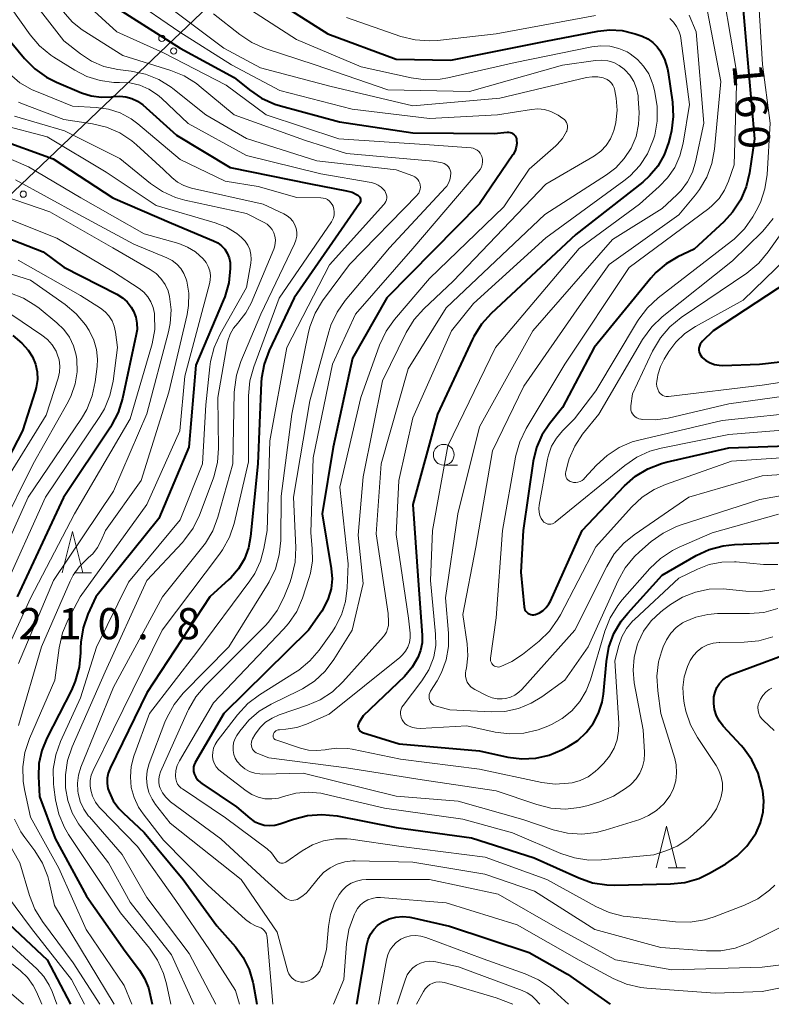
# Model space of a CAD drawing. Units: metres. Extents: x -72000 to -70000, y 25500 to 27001.
# Drawn here: x -71028 to -70938, y 25500 to 25618 of the extents above; entities that cross this region are included whole.
import ezdxf

# ---------------------------------------------------------------- set-up
doc = ezdxf.new("R2010")
doc.units = ezdxf.units.M
for name, color, linetype, lineweight in [('426500_送電線', 7, 'Continuous', 30), ('633100_広葉樹林', 7, 'Continuous', 13), ('633200_針葉樹林', 7, 'Continuous', 13), ('710100_等高線(計曲線)', 7, 'Continuous', 40), ('710200_等高線(主曲線)', 7, 'Continuous', 13), ('731200_図化機測定による標高点', 7, 'Continuous', 40)]:
    doc.layers.add(name, color=color, linetype=linetype, lineweight=lineweight)
doc.styles.add('Style-WORKING', font='MS Gothic.ttf')

msp = doc.modelspace()

# ---------------------------------------------------------------- linework, layer by layer
at = {"layer": '426500_送電線', "linetype": 'Continuous', "lineweight": 13, "flags": 128}
msp.add_lwpolyline([(-71124.61, 25500), (-71092.46, 25537.42), (-70999.76, 25625.64), (-70711.32, 25900.13), (-70675.24, 25927.77), (-70158.41, 26252.54), (-70045.97, 26390.41), (-70000, 26441.35)], dxfattribs=at)
at = {"layer": '426500_送電線', "linetype": 'Continuous', "lineweight": 13}
for centre in [(-71011.2, 25616.19), (-71009.77, 25614.68), (-71027.88, 25597.45)]:
    msp.add_circle(centre, 0.375, dxfattribs=at)
at = {"layer": '633100_広葉樹林', "linetype": 'Continuous', "lineweight": 13}
msp.add_line((-70977.29, 25564.86), (-70975.62, 25564.86), dxfattribs=at)
msp.add_circle((-70977.29, 25566.11), 1.25, dxfattribs=at)
at = {"layer": '633200_針葉樹林', "linetype": 'Continuous', "lineweight": 13}
for p, q in [((-71021.75, 25551.89), (-71019.67, 25551.89)), ((-70950.29, 25516.41), (-70948.21, 25516.41))]:
    msp.add_line(p, q, dxfattribs=at)
at = {"layer": '633200_針葉樹林', "linetype": 'Continuous', "lineweight": 13, "flags": 128}
for points in [[(-71023.21, 25551.89), (-71021.96, 25556.89), (-71020.71, 25551.89)], [(-70951.75, 25516.41), (-70950.5, 25521.41), (-70949.25, 25516.41)]]:
    msp.add_lwpolyline(points, dxfattribs=at)
at = {"layer": '710100_等高線(計曲線)', "linetype": 'Continuous', "lineweight": 40, "flags": 128}
for points, elevation in [([(-71035, 25634.54), (-71027.33, 25630.67), (-71021.49, 25625), (-71016.34, 25619.66), (-71009, 25615.03), (-71002.5, 25611.5), (-71000.65, 25609.99), (-70999.21, 25609.01), (-70997.62, 25608.3), (-70996.94, 25608.09), (-70989.83, 25606.17), (-70981, 25604.82), (-70971.24, 25604.76), (-70969.66, 25604.91), (-70969.48, 25604.91)], 180), ([(-70941.56, 25622.89), (-70940.88, 25615), (-70939.9, 25604.1), (-70940.49, 25600.04), (-70940.89, 25598.34), (-70941.58, 25596.74), (-70942.54, 25595.29), (-70943.59, 25594.14), (-70947.18, 25590.82), (-70949.11, 25589.91), (-70950.52, 25589.09), (-70951.77, 25588.03), (-70952.39, 25587.34), (-70959.18, 25579), (-70963, 25571.79), (-70964.58, 25569.81), (-70965.48, 25568.46), (-70966.14, 25566.97), (-70966.53, 25565.32), (-70967.73, 25557), (-70968.03, 25551.97), (-70967.62, 25547.81), (-70967.58, 25547.63), (-70967.52, 25547.46), (-70967.43, 25547.3), (-70967.31, 25547.16), (-70967.16, 25547.05), (-70967, 25546.96), (-70966.83, 25546.9), (-70966.65, 25546.87), (-70966.47, 25546.87), (-70966.29, 25546.9), (-70966.24, 25546.91), (-70965.77, 25547.11), (-70965.34, 25547.39), (-70964.96, 25547.75), (-70964.65, 25548.16), (-70964.46, 25548.51), (-70960.65, 25557), (-70955.53, 25562.37), (-70954.22, 25563.52), (-70952.73, 25564.43), (-70951.11, 25565.06), (-70950.54, 25565.21)], 160), ([(-70997.88, 25621), (-70991.25, 25616.75), (-70983, 25613.7), (-70976.43, 25613.57), (-70965, 25615.84), (-70958.75, 25617.08), (-70957.3, 25617.24), (-70955.84, 25617.15), (-70954.42, 25616.8), (-70954.26, 25616.74), (-70953.42, 25616.44), (-70952.74, 25616.12), (-70952.14, 25615.7), (-70951.61, 25615.17), (-70951.28, 25614.72), (-70950.73, 25613.68), (-70950.38, 25612.55), (-70950.29, 25612.07), (-70949.78, 25608.53), (-70949.68, 25606.79), (-70949.88, 25605.06), (-70950, 25604.55), (-70950.24, 25603.63), (-70950.76, 25602.17), (-70951.53, 25600.83), (-70952.52, 25599.64), (-70953.35, 25598.9), (-70961.4, 25592.6), (-70971.58, 25583.11), (-70972.75, 25581.81), (-70973.67, 25580.33), (-70973.82, 25580.03), (-70978.05, 25571), (-70981, 25560.13), (-70980.37, 25551), (-70979.89, 25544.42), (-70979.9, 25543.48), (-70980.07, 25542.56), (-70980.39, 25541.72), (-70981.07, 25540.56), (-70982.03, 25539.45), (-70987, 25534.7)], 170), ([(-71031, 25617.72), (-71027.72, 25613.76), (-71026.49, 25612.52), (-71025.07, 25611.51), (-71023.87, 25610.91), (-71020.87, 25609.65), (-71019.69, 25609.28), (-71018.47, 25609.12), (-71017.24, 25609.17), (-71017, 25609.2), (-71016.26, 25609.26), (-71015.52, 25609.18), (-71014.81, 25608.98), (-71014.14, 25608.66), (-71013.49, 25608.18), (-71009.43, 25604.57), (-71003, 25600.67), (-70993.32, 25598.68), (-70988.99, 25597.87), (-70988.32, 25597.69), (-70987.7, 25597.39), (-70987.63, 25597.35), (-70987.53, 25597.27), (-70987.45, 25597.18), (-70987.38, 25597.08), (-70987.33, 25596.97), (-70987.3, 25596.85), (-70987.3, 25596.73), (-70987.31, 25596.6), (-70987.35, 25596.49), (-70987.4, 25596.38)], 190), ([(-70969.48, 25604.91), (-70969.3, 25604.88), (-70969.13, 25604.82), (-70968.97, 25604.72), (-70968.83, 25604.61), (-70968.71, 25604.47), (-70968.62, 25604.31), (-70968.55, 25604.14), (-70968.53, 25604), (-70968.51, 25603.54), (-70968.57, 25603.09), (-70968.71, 25602.65), (-70968.92, 25602.24), (-70968.97, 25602.17), (-70973, 25596.29), (-70984.13, 25585), (-70988.26, 25577.74), (-70990.58, 25567), (-70991.91, 25559), (-70990.83, 25552.41), (-70990.73, 25551.2), (-70990.85, 25549.99), (-70991.18, 25548.82), (-70991.71, 25547.72), (-70991.97, 25547.31), (-70993.57, 25545), (-71003.73, 25535), (-71007.2, 25529.07), (-71007.32, 25528.82), (-71007.39, 25528.56), (-71007.41, 25528.29), (-71007.39, 25528.02), (-71007.32, 25527.76), (-71007.31, 25527.71), (-71007.11, 25527.32), (-71006.86, 25526.98), (-71006.55, 25526.69), (-71006.4, 25526.57), (-71002.23, 25523.77), (-71000.62, 25522.38), (-71000.09, 25522.01), (-70999.51, 25521.73), (-70998.9, 25521.56), (-70998.26, 25521.5), (-70997.62, 25521.55), (-70996.99, 25521.71), (-70995.38, 25522.28), (-70993.69, 25522.71), (-70991.96, 25522.85), (-70990.13, 25522.67), (-70983, 25521.27), (-70973.97, 25520.03), (-70966.4, 25517.6), (-70961.05, 25515.2), (-70959.4, 25514.63), (-70957.68, 25514.36), (-70956.75, 25514.33), (-70950.02, 25514.48), (-70948.29, 25514.67), (-70946.62, 25515.15), (-70945.25, 25515.81), (-70943.34, 25516.9), (-70941.98, 25517.85), (-70940.81, 25519.02), (-70939.86, 25520.37)], 180), ([(-71031.16, 25604.2), (-71024.29, 25601.71), (-71017.11, 25597), (-71010.05, 25593.95), (-71004.99, 25591.85), (-71004.48, 25591.59), (-71004.03, 25591.24), (-71003.64, 25590.82), (-71003.33, 25590.34), (-71003.12, 25589.81), (-71002.99, 25589.25), (-71002.97, 25588.77), (-71002.97, 25588.51), (-71003.15, 25586.78), (-71003.62, 25585.1), (-71003.77, 25584.75), (-71007.12, 25576.88)], 200), ([(-70987.4, 25596.38), (-70987.42, 25596.35), (-70995.3, 25585), (-70998.31, 25578.66), (-70998.91, 25577.02), (-70999.23, 25575.31), (-70999.26, 25574.78), (-70999.67, 25565), (-71000.52, 25556.28), (-71000.78, 25554.9), (-71001.27, 25553.58), (-71001.98, 25552.38), (-71002.9, 25551.31), (-71003.13, 25551.09), (-71005.44, 25549), (-71013, 25537.45), (-71017.42, 25528.4), (-71017.65, 25527.81), (-71017.77, 25527.2), (-71017.78, 25526.57), (-71017.68, 25525.95), (-71017.55, 25525.54), (-71017.04, 25524.49), (-71016.36, 25523.54), (-71015.86, 25523.02), (-71013.34, 25520.66), (-71008.62, 25515), (-71004.57, 25509.43), (-71002.36, 25506.91), (-71001.41, 25505.62), (-71000.71, 25504.19), (-71000.26, 25502.66), (-71000.23, 25502.5), (-70999.78, 25500)], 190), ([(-71032.69, 25593.31), (-71025.48, 25590.52), (-71023, 25588.67), (-71016.6, 25585.41), (-71015.94, 25585), (-71015.37, 25584.49), (-71014.89, 25583.88), (-71014.61, 25583.38), (-71014.34, 25582.67), (-71014.2, 25581.93), (-71014.19, 25581.17), (-71014.28, 25580.57), (-71015.93, 25572.86), (-71016.45, 25571.2), (-71017.24, 25569.65), (-71017.39, 25569.41), (-71023.03, 25560.96), (-71028.62, 25549)], 210), ([(-70934.61, 25587.74), (-70944.87, 25581), (-70946.17, 25579.77), (-70946.33, 25579.59), (-70946.46, 25579.39), (-70946.54, 25579.17), (-70946.59, 25578.93), (-70946.6, 25578.7), (-70946.57, 25578.46), (-70946.49, 25578.24), (-70946.38, 25578.03), (-70946.23, 25577.84), (-70946.19, 25577.8), (-70945.75, 25577.44), (-70945.25, 25577.15), (-70944.71, 25576.96), (-70944.14, 25576.87), (-70943.77, 25576.86), (-70939.32, 25577), (-70929, 25578.17)], 150), ([(-71029.14, 25580.44), (-71028.05, 25579.53), (-71027.29, 25578.67), (-71026.78, 25577.87), (-71026.42, 25577), (-71026.22, 25576.08), (-71026.18, 25575.14), (-71026.31, 25574.2), (-71026.43, 25573.74), (-71027.95, 25569), (-71034.61, 25556.19)], 220), ([(-71007.12, 25576.88), (-71007.95, 25567), (-71011.55, 25558.45), (-71019.15, 25549), (-71020.09, 25546.94), (-71020.67, 25545.29), (-71020.95, 25543.57), (-71020.98, 25542.87), (-71020.98, 25542.28), (-71021.15, 25540.54), (-71021.61, 25538.86), (-71022.08, 25537.78), (-71025.05, 25532), (-71025.65, 25530.52), (-71025.99, 25528.96), (-71026.05, 25527.42), (-71025.94, 25525), (-71024.04, 25519.96), (-71020.28, 25513), (-71015.62, 25506.38), (-71013.9, 25504.12), (-71013.27, 25503.11), (-71012.82, 25502), (-71012.67, 25501.46), (-71012.35, 25500)], 200), ([(-70950.54, 25565.21), (-70943, 25566.95), (-70934.79, 25567.21)], 160), ([(-70987, 25534.7), (-70987.5, 25533.85), (-70987.56, 25533.73), (-70987.6, 25533.6), (-70987.61, 25533.46), (-70987.6, 25533.32), (-70987.56, 25533.19), (-70987.51, 25533.07), (-70987.43, 25532.96), (-70987.34, 25532.86), (-70987.23, 25532.78), (-70987.1, 25532.72), (-70987.06, 25532.71), (-70982.65, 25531.34), (-70973, 25530.49), (-70969.58, 25529.74), (-70967.91, 25529.53), (-70966.23, 25529.61), (-70964.59, 25529.98), (-70963.07, 25530.62), (-70962.33, 25531), (-70961.16, 25531.74), (-70960.14, 25532.68), (-70959.3, 25533.78), (-70958.66, 25535.01), (-70958.25, 25536.33), (-70958.09, 25537.31), (-70957.73, 25541.24), (-70957.42, 25542.96), (-70956.81, 25544.59), (-70955.93, 25546.1), (-70955.16, 25547.06), (-70951, 25551.62), (-70946.92, 25553.98), (-70945.34, 25554.72), (-70943.66, 25555.17), (-70942.31, 25555.32)], 170), ([(-70942.31, 25555.32), (-70933, 25555.69)], 170), ([(-70939.86, 25520.37), (-70939.72, 25520.62), (-70939.19, 25521.85), (-70938.88, 25523.16), (-70938.8, 25524.49), (-70938.92, 25525.65), (-70939.01, 25526.14), (-70939.47, 25527.82), (-70940.21, 25529.39), (-70941.22, 25530.81), (-70941.51, 25531.14), (-70943.66, 25533.46), (-70944.12, 25534.05), (-70944.48, 25534.72), (-70944.71, 25535.45), (-70944.81, 25536.2), (-70944.78, 25536.98), (-70944.65, 25537.55), (-70944.42, 25538.1), (-70944.11, 25538.6), (-70943.71, 25539.03), (-70943.24, 25539.39), (-70942.72, 25539.66), (-70942.6, 25539.71), (-70933.72, 25543)], 180), ([(-70987.73, 25500), (-70986.56, 25507.15), (-70986.39, 25507.81), (-70986.11, 25508.44), (-70985.72, 25509.01), (-70985.24, 25509.5), (-70984.63, 25509.93), (-70983.86, 25510.28), (-70983.05, 25510.49), (-70982.21, 25510.56), (-70981.37, 25510.49), (-70981.17, 25510.44), (-70976.59, 25509.41), (-70967, 25506.24), (-70962.39, 25503.61), (-70957.28, 25500)], 190), ([(-71029.58, 25509.63), (-71025, 25505.36), (-71022.19, 25500)], 210)]:
    msp.add_lwpolyline(points, dxfattribs=dict(at, elevation=elevation))
at = {"layer": '710200_等高線(主曲線)', "linetype": 'Continuous', "lineweight": 13, "flags": 128}
for points, elevation in [([(-71031.43, 25641.16), (-71027.69, 25638.31), (-71020.29, 25635), (-71013.24, 25630.76), (-71007.68, 25625), (-71001.65, 25620.35), (-70995, 25616.05), (-70987.23, 25612.77)], 172), ([(-71031.57, 25630.82), (-71025.88, 25626.12), (-71022.04, 25621.96), (-71016.61, 25617), (-71011, 25614.46), (-71003.45, 25610.55), (-70998.65, 25607), (-70989.91, 25604.09), (-70979, 25603.4), (-70974.01, 25603.01), (-70973.75, 25602.97), (-70973.51, 25602.88)], 182), ([(-71033, 25630.01), (-71027.4, 25624.59), (-71023.7, 25620.3), (-71022.84, 25619.16), (-71021.94, 25618.14), (-71020.78, 25617.24), (-71015.88, 25614.12), (-71010.13, 25612.34), (-71008.52, 25611.68), (-71007.04, 25610.75), (-71006.72, 25610.5), (-71002.49, 25607)], 184), ([(-70939.53, 25623), (-70938.95, 25613.05), (-70938.02, 25605.98)], 158), ([(-71030.48, 25621.52), (-71027.04, 25616.64), (-71025.91, 25615.3), (-71024.57, 25614.19), (-71024.19, 25613.93), (-71021.68, 25612.35), (-71020.21, 25611.59), (-71018.63, 25611.11), (-71016.98, 25610.9), (-71016.28, 25610.9), (-71015.06, 25610.83), (-71013.87, 25610.56), (-71012.75, 25610.08), (-71011.73, 25609.42), (-71011.23, 25608.99), (-71008.03, 25605.97), (-71001, 25602.12), (-70992.09, 25599.91), (-70986.02, 25598.85), (-70985.59, 25598.74), (-70985.19, 25598.55), (-70984.82, 25598.3), (-70984.51, 25597.98), (-70984.39, 25597.84), (-70984.28, 25597.65), (-70984.2, 25597.44), (-70984.15, 25597.22), (-70984.15, 25597), (-70984.19, 25596.78), (-70984.26, 25596.57), (-70984.37, 25596.37), (-70984.48, 25596.23), (-70991.05, 25588.95), (-70996.17, 25579), (-70998.23, 25567.77), (-70998.54, 25557), (-70998.92, 25554.85), (-70999.34, 25553.29), (-71000.03, 25551.83), (-71000.61, 25550.94), (-71007, 25542.36), (-71012.7, 25535)], 188), ([(-71026.94, 25621), (-71023, 25615.88), (-71021, 25614.32), (-71019.66, 25613.45), (-71018.19, 25612.82), (-71016.48, 25612.45), (-71014.88, 25612.25), (-71013.18, 25611.88), (-71011.56, 25611.23), (-71010.08, 25610.31), (-71009.9, 25610.16), (-71005.91, 25607), (-71001, 25604.16), (-70992.55, 25601.45), (-70983, 25600.4), (-70981, 25599.64), (-70980.78, 25599.53), (-70980.58, 25599.39), (-70980.41, 25599.21), (-70980.27, 25599), (-70980.17, 25598.78), (-70980.11, 25598.54), (-70980.09, 25598.3), (-70980.12, 25598.05), (-70980.19, 25597.82), (-70980.3, 25597.59), (-70980.44, 25597.4), (-70980.49, 25597.34), (-70988.62, 25589), (-70991.86, 25584.61), (-70992.77, 25583.12), (-70993.4, 25581.5), (-70993.61, 25580.66), (-70995.57, 25571), (-70996.86, 25561.14), (-70996.9, 25555.81), (-70997.07, 25554.07), (-70997.54, 25552.39), (-70998.29, 25550.82), (-70998.41, 25550.62), (-71003.14, 25543), (-71008.62, 25537.41), (-71009.73, 25536.06), (-71010.58, 25534.54), (-71010.84, 25533.92), (-71012.71, 25528.95), (-71012.95, 25528.1), (-71013.03, 25527.22), (-71012.97, 25526.34), (-71012.75, 25525.48), (-71012.38, 25524.67), (-71011.96, 25524.04), (-71010.2, 25521.8)], 186), ([(-71015, 25621.06), (-71009.05, 25616.95), (-71002.81, 25613), (-70997, 25609.94), (-70988.32, 25607.68), (-70979, 25606.57), (-70970.82, 25607), (-70966.75, 25607.64), (-70965.96, 25607.7), (-70965.17, 25607.62), (-70964.41, 25607.4), (-70963.69, 25607.05), (-70963.52, 25606.94), (-70962.95, 25606.56), (-70962.78, 25606.43), (-70962.64, 25606.26), (-70962.52, 25606.08), (-70962.44, 25605.88), (-70962.4, 25605.67), (-70962.4, 25605.45), (-70962.43, 25605.24), (-70962.5, 25605.03), (-70962.52, 25604.98)], 178), ([(-70945.72, 25620.28), (-70943.95, 25611), (-70944.71, 25602.86), (-70945.02, 25601.14), (-70945.63, 25599.51), (-70946.51, 25598), (-70947, 25597.37), (-70949, 25594.98), (-70957.38, 25589), (-70961, 25583.93), (-70967.66, 25574.34), (-70971.44, 25566.56), (-70973.42, 25555), (-70975, 25546.91), (-70974.48, 25543.38), (-70974.39, 25541.9), (-70974.56, 25540.44), (-70974.62, 25540.17), (-70974.67, 25539.82), (-70974.66, 25539.46), (-70974.59, 25539.1), (-70974.46, 25538.77), (-70974.27, 25538.46), (-70974.03, 25538.2), (-70973.75, 25537.97), (-70973.54, 25537.85), (-70972.05, 25537.1), (-70971.48, 25536.88), (-70970.88, 25536.75), (-70970.27, 25536.74), (-70969.85, 25536.79), (-70969.27, 25536.95), (-70968.73, 25537.2), (-70968.24, 25537.55), (-70967.91, 25537.87), (-70961.5, 25545), (-70957.68, 25552.68), (-70956.77, 25554.17), (-70955.62, 25555.48), (-70954.39, 25556.47), (-70947.8, 25561), (-70939, 25563.57), (-70931.93, 25564.07)], 164), ([(-70943.56, 25621), (-70942.04, 25611.96), (-70942.35, 25601), (-70943.03, 25599), (-70943.51, 25597.92), (-70944.17, 25596.94), (-70944.98, 25596.09), (-70945.41, 25595.74), (-70955, 25588.65), (-70962.73, 25577), (-70967.39, 25569.25), (-70968.15, 25567.68), (-70968.63, 25566.01), (-70968.66, 25565.83), (-70970.21, 25557), (-70971, 25546.49), (-70971.66, 25541.63), (-70971.67, 25541.47), (-70971.65, 25541.31), (-70971.6, 25541.15)], 162), ([(-71010.16, 25619.84), (-71003.73, 25615), (-70999.35, 25612.64), (-70991, 25610.44), (-70981, 25608.06), (-70970.53, 25609), (-70960.1, 25611.48), (-70959.43, 25611.58), (-70958.76, 25611.56), (-70958.11, 25611.43), (-70957.93, 25611.37), (-70957.63, 25611.24), (-70957.36, 25611.05), (-70957.12, 25610.82), (-70956.93, 25610.55), (-70956.79, 25610.25), (-70956.7, 25609.93), (-70956.69, 25609.88), (-70956.54, 25609), (-70956.44, 25607.54), (-70956.59, 25606.08), (-70956.84, 25605.07), (-70956.87, 25605), (-70957.24, 25604.12), (-70957.76, 25603.32), (-70958.41, 25602.62), (-70959.17, 25602.05), (-70959.34, 25601.95), (-70965, 25598.67), (-70976.15, 25587), (-70979.68, 25583.67), (-70980.84, 25582.37), (-70981.8, 25580.81), (-70984.66, 25575), (-70987, 25563.46), (-70987.57, 25556.43), (-70987, 25550.63), (-70988.3, 25545), (-70990.51, 25541.46), (-70991.56, 25540.07), (-70992.84, 25538.88), (-70994.3, 25537.93), (-70994.67, 25537.74), (-70998.07, 25536.11), (-70999.49, 25535.27), (-71000.74, 25534.2), (-71001.82, 25532.87), (-71002.19, 25532.33), (-71002.42, 25531.91), (-71002.57, 25531.47), (-71002.64, 25531), (-71002.64, 25530.53)], 176), ([(-71005, 25619.16), (-71001.84, 25616.65), (-71000.38, 25615.69), (-70998.77, 25614.99), (-70992.74, 25613), (-70984.01, 25609.99), (-70974.18, 25609.82), (-70963, 25612.98), (-70959.05, 25613.54), (-70958.3, 25613.58), (-70957.56, 25613.49), (-70956.84, 25613.28), (-70956.17, 25612.94), (-70955.57, 25612.49), (-70955.49, 25612.42), (-70954.9, 25611.75), (-70954.43, 25610.99), (-70954.1, 25610.16), (-70953.92, 25609.28), (-70953.89, 25608.93), (-70953.8, 25607.26), (-70953.86, 25605.82), (-70954.16, 25604.41), (-70954.75, 25603), (-70955.57, 25601.74), (-70956.59, 25600.64), (-70957.71, 25599.78), (-70965.14, 25595), (-70977, 25583.77), (-70981.56, 25576.44), (-70984.81, 25565), (-70985.42, 25556.58), (-70983.99, 25547), (-70983.94, 25546), (-70983.95, 25545.58), (-70984.04, 25545.17), (-70984.19, 25544.77), (-70984.41, 25544.42), (-70984.55, 25544.25), (-70989.42, 25538.79), (-70990.69, 25537.59), (-70992.15, 25536.64), (-70993.67, 25535.98), (-70997.1, 25534.81), (-70997.95, 25534.44), (-70998.72, 25533.92), (-70999.39, 25533.28), (-70999.94, 25532.53), (-71000, 25532.43), (-71000.29, 25531.93), (-71000.38, 25531.73), (-71000.43, 25531.53), (-71000.45, 25531.31), (-71000.43, 25531.1), (-71000.38, 25530.89), (-71000.29, 25530.7), (-71000.16, 25530.53), (-71000.01, 25530.38), (-70999.84, 25530.25), (-70999.67, 25530.17)], 174), ([(-70989, 25618.69), (-70982.44, 25616.43), (-70980.74, 25616.01), (-70979.01, 25615.89), (-70978.06, 25615.95), (-70971, 25616.75), (-70959.05, 25618.94)], 168), ([(-70947.75, 25619), (-70946.92, 25617), (-70946.02, 25605.98), (-70946.99, 25601.35), (-70947.37, 25600.09), (-70947.96, 25598.92), (-70948.74, 25597.88), (-70949.24, 25597.37), (-70951, 25595.74), (-70957, 25592), (-70966.57, 25581), (-70973, 25569.46), (-70975.58, 25559), (-70977.09, 25548.9), (-70976.72, 25544.66), (-70976.71, 25543.04), (-70976.99, 25541.44), (-70977.55, 25539.91), (-70978.09, 25538.91), (-70978.87, 25537.65), (-70978.96, 25537.47), (-70979.03, 25537.26), (-70979.05, 25537.06), (-70979.04, 25536.84)], 166), ([(-70950.09, 25618.57), (-70949.64, 25618.14), (-70949.27, 25617.64), (-70948.99, 25617.09), (-70948.81, 25616.5), (-70948.77, 25616.22), (-70947.74, 25608.26), (-70948.5, 25603.58), (-70948.87, 25602.08), (-70949.5, 25600.67), (-70950.37, 25599.4), (-70951.37, 25598.36), (-70953.74, 25596.26), (-70961, 25590.9), (-70971.07, 25579), (-70976.8, 25567.2)], 168), ([(-70987.23, 25612.77), (-70981.19, 25611.44), (-70979.46, 25611.21), (-70977.72, 25611.29), (-70976.81, 25611.45), (-70968.69, 25613.31), (-70959.46, 25615.19), (-70958.38, 25615.31), (-70957.3, 25615.25), (-70956.24, 25614.99), (-70955.24, 25614.56), (-70954.88, 25614.34), (-70953.99, 25613.67), (-70953.24, 25612.85), (-70952.63, 25611.91), (-70952.2, 25610.88), (-70952.11, 25610.57), (-70951.89, 25609.71), (-70951.6, 25608), (-70951.6, 25606.25), (-70951.91, 25604.54), (-70952.06, 25604.05), (-70952.12, 25603.88), (-70952.78, 25602.32), (-70953.71, 25600.9), (-70954.87, 25599.66), (-70955.62, 25599.06), (-70965, 25592.21), (-70973.7, 25584.3), (-70976.37, 25581), (-70981, 25570.55), (-70982.68, 25563), (-70983, 25556.52), (-70981.54, 25546.46), (-70981.34, 25544.65), (-70981.33, 25544.08), (-70981.42, 25543.51), (-70981.6, 25542.97), (-70981.88, 25542.47), (-70982.24, 25542.02), (-70982.56, 25541.72), (-70991.09, 25534.91), (-70993.82, 25533.68), (-70994.98, 25533.28), (-70996.29, 25533.08), (-70997.03, 25533.03), (-70997.19, 25533.01), (-70997.33, 25532.96), (-70997.47, 25532.89), (-70997.59, 25532.79), (-70997.69, 25532.68), (-70997.77, 25532.55), (-70997.79, 25532.5), (-70997.82, 25532.41), (-70997.83, 25532.33), (-70997.83, 25532.24), (-70997.81, 25532.15), (-70997.78, 25532.07), (-70997.73, 25531.99), (-70997.67, 25531.93), (-70997.6, 25531.87), (-70997.52, 25531.83), (-70997.49, 25531.82), (-70994.52, 25530.82), (-70993.54, 25530.58)], 172), ([(-71029.58, 25611.95), (-71028.27, 25610.86), (-71026.79, 25610), (-71026.29, 25609.79), (-71021.95, 25608.05), (-71019.11, 25607.89), (-71017.63, 25607.68), (-71016.22, 25607.22), (-71014.91, 25606.51), (-71014.09, 25605.9), (-71009, 25601.63), (-71003.6, 25599)], 192), ([(-71028.43, 25608.52), (-71027.97, 25608.33), (-71023, 25606.44), (-71019.56, 25605.93), (-71017.86, 25605.53), (-71016.26, 25604.84), (-71014.81, 25603.88), (-71014.25, 25603.4), (-71011, 25600.41), (-71010, 25599.45), (-71009.33, 25598.91), (-71008.57, 25598.49), (-71007.75, 25598.21), (-71007.65, 25598.18), (-70999, 25596.26), (-70996.53, 25595.1), (-70996.12, 25594.86), (-70995.76, 25594.56), (-70995.46, 25594.19), (-70995.22, 25593.78), (-70995.06, 25593.34), (-70994.98, 25592.87), (-70994.98, 25592.4), (-70995.07, 25591.94), (-70995.24, 25591.48), (-70999.29, 25583), (-71001.7, 25577.33), (-71002.24, 25575.67), (-71002.48, 25573.94), (-71002.49, 25573.61), (-71002.66, 25565), (-71004.45, 25558.61), (-71005.07, 25556.97), (-71005.96, 25555.48), (-71006.26, 25555.07), (-71011.11, 25549), (-71017, 25538.13), (-71020.95, 25528.51), (-71021.24, 25527.57), (-71021.36, 25526.6), (-71021.32, 25525.62), (-71021.28, 25525.39), (-71021.02, 25524.41), (-71020.59, 25523.49), (-71020.01, 25522.65), (-71019.92, 25522.55), (-71015.96, 25518.04), (-71013, 25512.86), (-71007.9, 25506.1), (-71004.71, 25500)], 194), ([(-71028.93, 25606.84), (-71022.91, 25605.09), (-71016.26, 25601.74), (-71012.58, 25598.75), (-71011.14, 25597.78), (-71009.55, 25597.07), (-71008.42, 25596.75), (-71001, 25595.12), (-70998.91, 25594.06), (-70998.54, 25593.83), (-70998.22, 25593.54), (-70997.95, 25593.19), (-70997.74, 25592.8), (-70997.6, 25592.39), (-70997.54, 25591.95), (-70997.56, 25591.52)], 196), ([(-71002.49, 25607), (-70994.05, 25603.95), (-70989, 25602.35), (-70978.56, 25601.44), (-70977.46, 25601.21), (-70977.25, 25601.14), (-70977.05, 25601.04), (-70976.87, 25600.9), (-70976.71, 25600.74), (-70976.59, 25600.55), (-70976.5, 25600.34), (-70976.45, 25600.12), (-70976.44, 25600), (-70976.46, 25599.58), (-70976.55, 25599.17), (-70976.71, 25598.79), (-70976.93, 25598.43), (-70977.08, 25598.27), (-70983.81, 25591), (-70989.13, 25584.68), (-70990.13, 25583.26), (-70990.87, 25581.68), (-70991.13, 25580.88), (-70993.39, 25572.61), (-70995.35, 25561), (-70995.09, 25554.94), (-70995.17, 25553.2), (-70995.55, 25551.5), (-70995.78, 25550.83), (-70996.54, 25548.93), (-70997.32, 25547.37), (-70998.36, 25545.97), (-70998.77, 25545.54), (-71006.01, 25538.31), (-71007.13, 25536.98), (-71008, 25535.47), (-71008.08, 25535.31), (-71011.35, 25527.98), (-71011.49, 25527.55), (-71011.56, 25527.11), (-71011.56, 25526.66), (-71011.47, 25526.22), (-71011.4, 25526), (-71011.12, 25525.43), (-71010.74, 25524.91), (-71010.28, 25524.47), (-71010.15, 25524.37), (-71004.09, 25519.91), (-70998.8, 25515), (-70996.42, 25512.85), (-70996.23, 25512.71), (-70996.02, 25512.6), (-70995.8, 25512.53), (-70995.56, 25512.5), (-70995.32, 25512.51), (-70995.09, 25512.56), (-70994.94, 25512.62), (-70994.36, 25512.95), (-70993.85, 25513.37), (-70993.55, 25513.71), (-70992.41, 25515.15), (-70991.74, 25515.85), (-70990.97, 25516.43), (-70990.1, 25516.86), (-70989.18, 25517.13)], 184), ([(-70938.02, 25605.98), (-70938.39, 25599.82), (-70938.65, 25598.09), (-70939.2, 25596.44), (-70939.71, 25595.43), (-70940.12, 25594.72), (-70941.11, 25593.29), (-70942.35, 25592.05), (-70942.67, 25591.79), (-70951.5, 25584.98), (-70952.78, 25583.8), (-70953.84, 25582.42), (-70953.97, 25582.19), (-70959, 25573.78), (-70961.58, 25570.42), (-70963.01, 25568.99), (-70963.74, 25568.12), (-70964.31, 25567.14), (-70964.69, 25566.07), (-70964.81, 25565.57), (-70965.82, 25560.06), (-70965.86, 25559.64), (-70965.83, 25559.22), (-70965.72, 25558.81), (-70965.55, 25558.43), (-70965.36, 25558.15), (-70965.24, 25558.01), (-70965.09, 25557.9), (-70964.93, 25557.82), (-70964.76, 25557.76), (-70964.58, 25557.74), (-70964.4, 25557.75), (-70964.22, 25557.79), (-70964.05, 25557.86), (-70963.9, 25557.96), (-70963.87, 25557.98), (-70955.52, 25564.82), (-70954.08, 25565.81), (-70952.5, 25566.53), (-70951.15, 25566.9), (-70943, 25568.53), (-70932.61, 25569.39)], 158), ([(-71030.48, 25605.81), (-71025, 25604.35), (-71017.91, 25600.09), (-71011.89, 25596.11), (-71004.8, 25594.01), (-71003.43, 25593.48), (-71002.17, 25592.71), (-71001.6, 25592.24), (-71001.19, 25591.81), (-71000.87, 25591.32), (-71000.63, 25590.78), (-71000.49, 25590.21), (-71000.46, 25589.63), (-71000.51, 25589.15), (-71001, 25586.23), (-71004.19, 25580.6), (-71004.91, 25579.02), (-71005.35, 25577.33), (-71005.44, 25576.67), (-71005.9, 25572.1), (-71006.33, 25565), (-71009, 25558.28), (-71015.2, 25550.8), (-71019.05, 25542.95), (-71021, 25536.88), (-71023.39, 25531.63), (-71023.97, 25529.99), (-71024.26, 25528.27), (-71024.25, 25526.53), (-71024.2, 25526.13), (-71023.99, 25524.58), (-71023.6, 25522.88), (-71022.93, 25521.27), (-71022.42, 25520.41), (-71019, 25515.25), (-71016.18, 25511), (-71012.7, 25506.75), (-71011.71, 25505.31), (-71010.99, 25503.72), (-71010.64, 25502.46), (-71010.13, 25500)], 198), ([(-70962.52, 25604.98), (-70963.02, 25604.16), (-70963.65, 25603.43), (-70963.81, 25603.28), (-70967, 25600.46), (-70970.06, 25595.94), (-70979, 25587.32), (-70983.21, 25582.39), (-70984.23, 25580.97), (-70985.02, 25579.28), (-70987.28, 25573), (-70989.79, 25562.21), (-70988.8, 25553), (-70988.9, 25550.11), (-70989.1, 25548.44), (-70989.59, 25546.84), (-70990.35, 25545.35), (-70990.68, 25544.86), (-70992.27, 25542.62), (-70993.4, 25541.3), (-70994.74, 25540.19), (-70995.11, 25539.94), (-70999.47, 25537.22), (-71000.86, 25536.17), (-71002.1, 25534.83), (-71004.54, 25531.66), (-71004.8, 25531.25), (-71004.98, 25530.81), (-71005.08, 25530.35), (-71005.1, 25529.87), (-71005.09, 25529.75), (-71005.02, 25529.33), (-71004.87, 25528.93), (-71004.66, 25528.57), (-71004.39, 25528.25), (-71004.15, 25528.04), (-71001.06, 25525.67), (-71000.36, 25525.23), (-70999.6, 25524.91), (-70998.8, 25524.73), (-70997.98, 25524.7), (-70997.16, 25524.81), (-70996.56, 25524.98), (-70995.1, 25525.38), (-70993.59, 25525.51), (-70992.08, 25525.38), (-70991.6, 25525.28), (-70984.4, 25523.6), (-70975, 25522.27), (-70969, 25520.62), (-70963.2, 25518.14), (-70961.55, 25517.6), (-70959.82, 25517.35), (-70958.32, 25517.38), (-70952.03, 25517.97), (-70950.46, 25518.49), (-70949.2, 25519.02), (-70948.06, 25519.77), (-70947.66, 25520.1), (-70945.97, 25521.62), (-70945.15, 25522.5), (-70944.49, 25523.5), (-70944.02, 25524.61), (-70943.9, 25525), (-70943.77, 25525.79)], 178), ([(-71035, 25604.08), (-71027.24, 25600.76), (-71020.94, 25597), (-71013.31, 25592.69), (-71009.17, 25591.5), (-71008.11, 25591.09), (-71007.14, 25590.5), (-71006.22, 25589.69), (-71005.88, 25589.25), (-71005.61, 25588.76), (-71005.44, 25588.22), (-71005.36, 25587.67), (-71005.38, 25587.11), (-71005.46, 25586.66), (-71008.43, 25575.57), (-71009.02, 25568.97), (-71013, 25560.14), (-71021.03, 25549), (-71022.48, 25546.28), (-71023.16, 25544.67), (-71023.56, 25542.87), (-71024.06, 25539), (-71027.12, 25531.96), (-71027.67, 25530.3), (-71027.93, 25528.58), (-71027.88, 25526.84), (-71027.72, 25525.85), (-71027, 25522.52), (-71023.6, 25516.39), (-71020.3, 25509), (-71015.75, 25502.25), (-71014.81, 25500)], 202), ([(-70973.51, 25602.88), (-70973.28, 25602.75), (-70973.08, 25602.59), (-70972.91, 25602.39), (-70972.77, 25602.16), (-70972.7, 25601.97), (-70972.63, 25601.65), (-70972.62, 25601.33), (-70972.66, 25601.02), (-70972.75, 25600.71), (-70972.9, 25600.43), (-70973.05, 25600.23), (-70981, 25590.9), (-70987.89, 25583), (-70990.68, 25577), (-70993, 25565.75), (-70993.29, 25556.71), (-70993.1, 25554.85), (-70993.08, 25553.34), (-70993.32, 25551.85), (-70993.5, 25551.23), (-70994.29, 25548.87), (-70994.98, 25547.27), (-70995.95, 25545.82), (-70996.55, 25545.13), (-71005, 25536.28), (-71009.08, 25529.27), (-71009.35, 25528.71), (-71009.51, 25528.11), (-71009.57, 25527.49), (-71009.57, 25527.43), (-71009.53, 25527.11), (-71009.45, 25526.79), (-71009.3, 25526.5), (-71009.11, 25526.23), (-71008.88, 25526.01), (-71008.73, 25525.9), (-71003.55, 25522.45), (-70998.54, 25518.69), (-70998.02, 25518.22), (-70997.59, 25517.67), (-70997.42, 25517.38), (-70997.34, 25517.27), (-70997.25, 25517.17), (-70997.14, 25517.09), (-70997.02, 25517.03), (-70996.88, 25516.99), (-70996.75, 25516.97), (-70996.61, 25516.98), (-70996.48, 25517.01), (-70996.35, 25517.07), (-70996.28, 25517.11), (-70994.34, 25518.47), (-70993.09, 25519.18), (-70991.74, 25519.67), (-70990.33, 25519.92), (-70988.89, 25519.91), (-70988.46, 25519.86), (-70982.4, 25519), (-70972.3, 25517.7), (-70964.87, 25515), (-70958.99, 25511.75), (-70957.4, 25511.04), (-70955.71, 25510.62), (-70955.22, 25510.55)], 182), ([(-71028.81, 25599.19), (-71021.2, 25595), (-71014.58, 25591.42), (-71010.6, 25589.79), (-71009.97, 25589.46), (-71009.4, 25589.02), (-71008.92, 25588.5)], 204), ([(-71003.6, 25599), (-70999.61, 25598.39), (-70994.95, 25597.05), (-70992.08, 25597.02), (-70991.8, 25596.99), (-70991.53, 25596.92), (-70991.28, 25596.8), (-70991.05, 25596.63), (-70990.86, 25596.43), (-70990.7, 25596.2), (-70990.6, 25596), (-70990.5, 25595.66), (-70990.46, 25595.31), (-70990.48, 25594.96), (-70990.57, 25594.61), (-70990.71, 25594.28), (-70990.81, 25594.11), (-70997.07, 25584.93), (-71000.13, 25576.69), (-71000.6, 25575), (-71000.76, 25573.2), (-71000.76, 25565.24), (-71002.52, 25557.85), (-71003.06, 25556.2), (-71003.89, 25554.66), (-71004.26, 25554.14), (-71011.15, 25545), (-71017, 25533.09), (-71019.46, 25528.14), (-71019.69, 25527.55), (-71019.82, 25526.92), (-71019.83, 25526.27), (-71019.76, 25525.75), (-71019.54, 25525.02), (-71019.19, 25524.33), (-71018.73, 25523.72), (-71018.61, 25523.58), (-71014.15, 25519), (-71009.5, 25512.5), (-71005.45, 25506.55), (-71002.35, 25501.65), (-71001.86, 25500)], 192), ([(-71033, 25598.17), (-71024.69, 25595.31), (-71017.08, 25591), (-71012.6, 25588.39), (-71011.9, 25587.9), (-71011.31, 25587.3), (-71010.82, 25586.6), (-71010.46, 25585.83), (-71010.27, 25585.15), (-71010.09, 25583.52), (-71010.19, 25581.88), (-71010.4, 25580.88), (-71013, 25571.02), (-71017, 25561.71), (-71024.22, 25551), (-71028.46, 25541)], 206), ([(-71031, 25595), (-71023.83, 25592.16), (-71017, 25588.1), (-71013.94, 25586.1), (-71013.37, 25585.65), (-71012.89, 25585.11), (-71012.51, 25584.49), (-71012.24, 25583.82), (-71012.09, 25583.11), (-71012.08, 25583), (-71012.07, 25582.91), (-71012.06, 25581.16), (-71012.35, 25579.45), (-71012.43, 25579.16), (-71015, 25570.44), (-71021.7, 25559), (-71027, 25548.84), (-71032.44, 25537)], 208), ([(-70937.68, 25594.54), (-70938.72, 25593.23), (-70938.96, 25592.98), (-70942.57, 25589.43), (-70951, 25582.71), (-70952.26, 25581.51), (-70953.38, 25579.96), (-70958.65, 25571), (-70960.58, 25568.57), (-70961.51, 25567.16), (-70962.19, 25565.62), (-70962.35, 25565.06), (-70962.62, 25564.07), (-70962.65, 25563.9), (-70962.65, 25563.72), (-70962.62, 25563.55), (-70962.56, 25563.38), (-70962.47, 25563.23), (-70962.36, 25563.09), (-70962.22, 25562.98), (-70962.07, 25562.89), (-70961.94, 25562.84), (-70961.67, 25562.78), (-70961.41, 25562.77), (-70961.14, 25562.81), (-70960.89, 25562.89), (-70960.65, 25563.01), (-70960.44, 25563.18), (-70960.34, 25563.28), (-70958.92, 25564.86), (-70957.65, 25566.03), (-70956.2, 25566.97), (-70954.61, 25567.65), (-70953.81, 25567.87), (-70943.79, 25570.21), (-70933, 25571.36)], 156), ([(-70935.75, 25594.09), (-70938.27, 25590.5), (-70939.39, 25589.16), (-70940.83, 25587.97), (-70948.73, 25582.61), (-70950.08, 25581.5), (-70951.22, 25580.18), (-70952.16, 25578.57), (-70954.57, 25573.42), (-70954.79, 25571.98), (-70954.8, 25571.74), (-70954.77, 25571.49), (-70954.7, 25571.25), (-70954.59, 25571.03), (-70954.44, 25570.83), (-70954.26, 25570.66), (-70954.06, 25570.53), (-70953.83, 25570.43), (-70953.59, 25570.37), (-70953.56, 25570.37), (-70953.42, 25570.35), (-70951.87, 25570.29), (-70950.3, 25570.52), (-70943, 25572.23), (-70932.27, 25573.73)], 154), ([(-70997.56, 25591.52), (-70997.65, 25591.09), (-70997.74, 25590.84), (-71000.47, 25584.35), (-71001.1, 25583.16), (-71001.93, 25582.1), (-71002.07, 25581.95), (-71002.59, 25581.32), (-71003, 25580.6), (-71003.27, 25579.82), (-71003.35, 25579.46), (-71004.46, 25573), (-71004.38, 25566.9), (-71004.51, 25565.16), (-71004.93, 25563.47), (-71005.03, 25563.22), (-71006.68, 25558.85), (-71007.44, 25557.28), (-71008.46, 25555.86), (-71008.73, 25555.56), (-71013.02, 25550.98), (-71018.02, 25539.98), (-71021.98, 25530.96), (-71022.54, 25529.31), (-71022.8, 25527.59), (-71022.79, 25526.11), (-71022.78, 25526.04), (-71022.52, 25524.51), (-71021.99, 25523.04), (-71021.22, 25521.7), (-71020.98, 25521.37), (-71017.63, 25517), (-71015, 25512.3), (-71010.03, 25505.97), (-71007.37, 25500)], 196), ([(-70934.78, 25590.99), (-70941.27, 25584.72), (-70947.02, 25581.55), (-70948.28, 25580.69), (-70949.38, 25579.64), (-70950.2, 25578.52), (-70950.76, 25577.62), (-70951.23, 25576.71), (-70951.52, 25575.73), (-70951.58, 25575.42), (-70951.65, 25574.95), (-70951.68, 25574.62), (-70951.64, 25574.3), (-70951.55, 25573.98), (-70951.41, 25573.69), (-70951.37, 25573.63), (-70951.24, 25573.47), (-70951.09, 25573.34), (-70950.92, 25573.23), (-70950.73, 25573.16), (-70950.53, 25573.11), (-70950.32, 25573.11), (-70950.25, 25573.11), (-70939, 25574.46), (-70927.83, 25576.17)], 152), ([(-71036.06, 25589.94), (-71027, 25587.11), (-71022.84, 25584.19), (-71021.5, 25583.07), (-71020.38, 25581.73), (-71019.95, 25581.07), (-71019.89, 25580.97), (-71019.39, 25579.91), (-71019.07, 25578.77), (-71018.96, 25577.59), (-71019, 25576.73), (-71019.23, 25574.89), (-71019.58, 25573.18), (-71020.23, 25571.56), (-71020.87, 25570.48), (-71027.27, 25561), (-71032.49, 25549.51)], 214), ([(-71028.5, 25589.5), (-71021, 25585.25), (-71018.59, 25583.73), (-71018.04, 25583.31), (-71017.56, 25582.8), (-71017.19, 25582.22), (-71016.92, 25581.57), (-71016.76, 25580.86), (-71016.52, 25579), (-71017.06, 25574.96), (-71017.44, 25573.25), (-71018.11, 25571.64), (-71018.68, 25570.69), (-71025.2, 25561), (-71030.29, 25549.71)], 212), ([(-71008.92, 25588.5), (-71008.54, 25587.9), (-71008.26, 25587.24), (-71008.19, 25587), (-71007.96, 25585.55), (-71007.98, 25584.07), (-71008.16, 25582.99), (-71010.38, 25573.62), (-71013.67, 25563), (-71017.97, 25557), (-71018.49, 25555.79), (-71018.93, 25554.95), (-71019.52, 25554.2), (-71020.01, 25553.73), (-71020.28, 25553.5), (-71021.16, 25552.63), (-71021.87, 25551.63), (-71022.24, 25550.9), (-71025.67, 25543), (-71028.45, 25533.55)], 204), ([(-71029.47, 25585.57), (-71027.84, 25584.93), (-71026.35, 25584.02), (-71025.98, 25583.73), (-71023.84, 25581.99), (-71023.01, 25581.19), (-71022.33, 25580.25), (-71021.83, 25579.21), (-71021.51, 25578.1), (-71021.43, 25577.56), (-71021.4, 25576.08), (-71021.63, 25574.62), (-71022.11, 25573.22), (-71022.48, 25572.48), (-71026.7, 25565), (-71030.64, 25557)], 216), ([(-71029.25, 25582.93), (-71025.63, 25580.5), (-71024.95, 25579.96), (-71024.38, 25579.31), (-71023.93, 25578.57), (-71023.78, 25578.22), (-71023.56, 25577.51), (-71023.48, 25576.77), (-71023.52, 25576.03), (-71023.68, 25575.33), (-71025.12, 25570.88), (-71029.98, 25563)], 218), ([(-70976.8, 25567.2), (-70978.65, 25557), (-70978.87, 25551), (-70978.27, 25544.51), (-70978.26, 25543.15), (-70978.49, 25541.81), (-70978.56, 25541.55), (-70979.09, 25540.22), (-70979.92, 25538.9), (-70982.19, 25535.95), (-70982.33, 25535.73), (-70982.43, 25535.49), (-70982.49, 25535.23), (-70982.5, 25534.96), (-70982.47, 25534.7), (-70982.43, 25534.56), (-70982.42, 25534.52), (-70982.3, 25534.24), (-70982.14, 25533.98), (-70981.93, 25533.75), (-70981.69, 25533.57), (-70981.52, 25533.48), (-70981.06, 25533.3), (-70980.57, 25533.2), (-70980.11, 25533.19), (-70974.51, 25533.48), (-70971.12, 25532.75), (-70969.39, 25532.53), (-70967.65, 25532.62), (-70965.95, 25533.01), (-70964.95, 25533.39), (-70964.33, 25533.66), (-70963.03, 25534.38), (-70961.88, 25535.32), (-70960.9, 25536.44), (-70960.14, 25537.71), (-70959.62, 25539.04), (-70957.9, 25544.88), (-70957.26, 25546.5), (-70956.35, 25547.99), (-70955.81, 25548.66), (-70952.48, 25552.43), (-70951.22, 25553.64), (-70949.76, 25554.6), (-70948.95, 25555), (-70945, 25556.71), (-70937, 25558.98)], 168), ([(-70971.6, 25541.15), (-70971.52, 25541.01), (-70971.43, 25540.88), (-70971.31, 25540.77), (-70971.17, 25540.68), (-70971.02, 25540.62), (-70970.86, 25540.58), (-70970.7, 25540.57), (-70970.53, 25540.59), (-70970.43, 25540.62), (-70969.08, 25541.22), (-70967.82, 25542.06), (-70965.83, 25543.68), (-70964.57, 25544.89), (-70963.55, 25546.31), (-70963.24, 25546.86), (-70959, 25555.05), (-70954.7, 25559.81), (-70953.42, 25560.99), (-70951.96, 25561.94), (-70950.61, 25562.53), (-70942.67, 25565.33), (-70931.93, 25566.07)], 162), ([(-70979.04, 25536.84), (-70978.99, 25536.64), (-70978.91, 25536.45), (-70978.79, 25536.27), (-70978.65, 25536.11), (-70978.48, 25535.99), (-70978.29, 25535.89), (-70978.15, 25535.85), (-70976.57, 25535.43), (-70971.6, 25535.17), (-70969.94, 25535.23), (-70968.31, 25535.58), (-70966.77, 25536.21), (-70965.48, 25537), (-70962.74, 25539), (-70959.92, 25543), (-70956.31, 25551), (-70955.46, 25552.52), (-70954.35, 25553.87), (-70953.75, 25554.44), (-70952.33, 25555.67), (-70950.91, 25556.69), (-70949.35, 25557.45), (-70948.86, 25557.63), (-70939.26, 25560.74), (-70931, 25562.2)], 166), ([(-70993.54, 25530.58), (-70992.54, 25530.52), (-70991.54, 25530.63), (-70991.44, 25530.65), (-70990.14, 25530.82), (-70988.83, 25530.77), (-70988.31, 25530.68), (-70982.51, 25529.48), (-70973, 25528.3), (-70965.5, 25526.7), (-70963.89, 25526.5), (-70962.27, 25526.59), (-70961.86, 25526.66), (-70960.86, 25526.94), (-70959.92, 25527.38), (-70959.08, 25527.99), (-70958.72, 25528.32), (-70958.05, 25529), (-70957.35, 25529.84), (-70956.8, 25530.8), (-70956.43, 25531.83), (-70956.25, 25532.91), (-70956.24, 25533.81), (-70956.69, 25541.31), (-70956.22, 25543.15), (-70955.85, 25544.22), (-70955.29, 25545.2), (-70954.58, 25546.07), (-70954.35, 25546.3), (-70949, 25551.26), (-70946.78, 25552.35), (-70945.35, 25552.9), (-70943.84, 25553.2), (-70942.3, 25553.23), (-70942.11, 25553.21)], 172), ([(-70942.11, 25553.21), (-70938.82, 25552.91), (-70937.08, 25552.91)], 172), ([(-70999.67, 25530.17), (-70998.34, 25529.66), (-70989, 25528.46), (-70979.9, 25527), (-70971, 25525.69), (-70966.11, 25524.02), (-70964.42, 25523.6), (-70962.68, 25523.48), (-70960.95, 25523.67), (-70959.92, 25523.93), (-70958.5, 25524.37), (-70956.88, 25525.02), (-70955.41, 25525.95), (-70954.84, 25526.42), (-70954.72, 25526.52), (-70954.16, 25527.11), (-70953.7, 25527.8), (-70953.37, 25528.55), (-70953.18, 25529.35), (-70953.13, 25530.17), (-70953.13, 25530.33), (-70953.29, 25533), (-70954.37, 25538.69), (-70954.52, 25540.21), (-70954.4, 25541.73), (-70954.03, 25543.21), (-70953.92, 25543.51), (-70953.24, 25544.88), (-70952.33, 25546.11), (-70951.23, 25547.16), (-70950.98, 25547.36), (-70950, 25548.08), (-70948.57, 25548.96), (-70947.01, 25549.58), (-70945.36, 25549.92), (-70943.68, 25549.96)], 174), ([(-70943.68, 25549.96), (-70943.28, 25549.93), (-70940.93, 25549.69), (-70939.19, 25549.67), (-70937.47, 25549.94)], 174), ([(-70948.57, 25545.87), (-70948.33, 25546), (-70946.97, 25546.58), (-70945.53, 25546.91), (-70944.34, 25547), (-70940.51, 25547), (-70938.78, 25547.15), (-70937.09, 25547.6)], 176), ([(-71002.64, 25530.53), (-71002.55, 25530.06), (-71002.38, 25529.62), (-71002.13, 25529.21), (-71001.7, 25528.73), (-71001.2, 25528.32), (-71000.64, 25528.02), (-71000.03, 25527.81), (-70999.4, 25527.71), (-70999.09, 25527.7), (-70994.21, 25527.79), (-70983, 25525.04), (-70975.56, 25524.44), (-70967.77, 25522.23), (-70964.11, 25520.99), (-70962.42, 25520.57), (-70960.68, 25520.46), (-70958.95, 25520.65), (-70957.87, 25520.93), (-70953.72, 25522.25), (-70952.65, 25522.7), (-70951.68, 25523.32), (-70950.83, 25524.1), (-70950.07, 25525.11), (-70949.65, 25525.96), (-70949.38, 25526.88), (-70949.27, 25527.83), (-70949.33, 25528.79), (-70949.51, 25529.58), (-70951.17, 25535), (-70951.55, 25537.72), (-70951.65, 25539.46), (-70951.44, 25541.19), (-70951.11, 25542.38), (-70950.9, 25542.99), (-70950.51, 25543.85), (-70949.99, 25544.63), (-70949.33, 25545.31), (-70948.57, 25545.87)], 176), ([(-70943.77, 25525.79), (-70943.77, 25526.59), (-70943.91, 25527.38), (-70944.19, 25528.13), (-70944.53, 25528.72), (-70946.77, 25532.08), (-70947.61, 25533.61), (-70948.17, 25535.26), (-70948.35, 25536.22), (-70948.44, 25536.81), (-70948.51, 25538.11), (-70948.36, 25539.39), (-70947.98, 25540.63), (-70947.64, 25541.36), (-70947.25, 25541.96), (-70946.76, 25542.48), (-70946.19, 25542.91), (-70945.55, 25543.23), (-70944.87, 25543.44), (-70944.16, 25543.53), (-70944.07, 25543.53), (-70941.14, 25543.57), (-70939.4, 25543.74), (-70937.72, 25544.21)], 178), ([(-70937.55, 25532.95), (-70938.84, 25534.13), (-70939.08, 25534.38), (-70939.26, 25534.68), (-70939.4, 25535), (-70939.48, 25535.35), (-70939.49, 25535.7), (-70939.45, 25536.05), (-70939.4, 25536.23), (-70939.19, 25536.71), (-70938.91, 25537.15), (-70938.56, 25537.53), (-70938.14, 25537.85), (-70937.83, 25538.02)], 182), ([(-71012.7, 25535), (-71014.56, 25529.85), (-71014.89, 25528.62), (-71014.99, 25527.36), (-71014.88, 25526.09), (-71014.55, 25524.86), (-71014.01, 25523.71), (-71013.46, 25522.9), (-71011, 25519.73), (-71005.66, 25514.34), (-71001.13, 25510.22), (-71000.52, 25509.76), (-70999.84, 25509.41), (-70999.51, 25509.29), (-70999.28, 25509.19), (-70999.08, 25509.06), (-70998.89, 25508.89), (-70998.74, 25508.69), (-70998.63, 25508.47), (-70998.56, 25508.24), (-70998.53, 25508.05), (-70997.87, 25500)], 188), ([(-71028.94, 25522.29), (-71028.15, 25520.74), (-71027.7, 25520.08), (-71026.49, 25518.46), (-71025.57, 25516.98), (-71024.92, 25515.36), (-71024.75, 25514.72), (-71024.1, 25511.89), (-71019.96, 25505), (-71016.92, 25500)], 204), ([(-71010.2, 25521.8), (-71001.66, 25515), (-70997.31, 25508.69), (-70996.03, 25503.96), (-70995.92, 25503.68), (-70995.77, 25503.41), (-70995.57, 25503.18), (-70995.33, 25502.98), (-70995.07, 25502.83), (-70994.78, 25502.73), (-70994.48, 25502.67), (-70994.17, 25502.68), (-70994.01, 25502.7), (-70993.57, 25502.82), (-70993.15, 25503.02), (-70992.78, 25503.29), (-70992.46, 25503.61), (-70992.21, 25503.99), (-70992.02, 25504.41), (-70991.97, 25504.56), (-70991.39, 25506.61), (-70991.17, 25509.34), (-70990.92, 25510.81), (-70990.42, 25512.21), (-70989.87, 25513.22), (-70989.47, 25513.75), (-70988.98, 25514.21), (-70988.41, 25514.57), (-70987.8, 25514.82), (-70987.14, 25514.97), (-70986.64, 25515), (-70979, 25515.02), (-70970.76, 25513.24), (-70963.34, 25509), (-70956.64, 25505.36), (-70949.86, 25504.14), (-70939, 25504.45), (-70935.71, 25504.85)], 186), ([(-71030.14, 25520.26), (-71028.29, 25517), (-71027.12, 25513.08), (-71026.48, 25511.46), (-71025.55, 25509.97), (-71021.85, 25505), (-71018.66, 25500)], 206), ([(-70989.18, 25517.13), (-70988.22, 25517.24), (-70987.95, 25517.24), (-70981, 25517.09), (-70972.34, 25515.65), (-70966.39, 25513.61), (-70959.13, 25509), (-70951.17, 25506.83), (-70945.7, 25506.42), (-70943.96, 25506.44), (-70942.25, 25506.76), (-70940.56, 25507.4), (-70932.8, 25511.2)], 184), ([(-70955.22, 25510.55), (-70949.4, 25509.93), (-70947.66, 25509.89), (-70945.93, 25510.16), (-70944.75, 25510.53), (-70941.09, 25511.94), (-70939.52, 25512.7), (-70938.11, 25513.73), (-70937.45, 25514.35)], 182), ([(-71029.87, 25513.16), (-71026.87, 25509.13), (-71022.09, 25503), (-71020.51, 25500)], 208), ([(-70990.57, 25500), (-70989.29, 25503), (-70988.97, 25507.29), (-70988.7, 25509.01), (-70988.12, 25510.65), (-70988.03, 25510.86), (-70987.92, 25511.08), (-70987.65, 25511.54), (-70987.3, 25511.95), (-70986.89, 25512.3), (-70986.42, 25512.56), (-70985.91, 25512.74), (-70985.38, 25512.83), (-70984.89, 25512.83), (-70977, 25512.22), (-70968.45, 25509.55), (-70961, 25505.32), (-70956.89, 25503.1), (-70955.29, 25502.41), (-70953.6, 25502.01), (-70952.85, 25501.93), (-70944.65, 25501.35), (-70939, 25501.54), (-70932.81, 25502.79)], 188), ([(-71031.2, 25508.8), (-71026.23, 25504.25), (-71025.41, 25503.35), (-71024.75, 25502.32), (-71024.41, 25501.56), (-71023.82, 25500)], 212), ([(-70985.13, 25500), (-70984.19, 25505.36), (-70984.03, 25505.95), (-70983.78, 25506.5), (-70983.43, 25507.01), (-70983, 25507.44), (-70982.45, 25507.82), (-70981.88, 25508.07), (-70981.28, 25508.23), (-70980.65, 25508.27), (-70980.03, 25508.21), (-70979.44, 25508.05), (-70972.54, 25505.46), (-70967.48, 25503.68), (-70965.89, 25502.96), (-70964.46, 25501.97), (-70964.06, 25501.63), (-70962.28, 25500)], 192), ([(-71031, 25506.28), (-71028.21, 25504.03), (-71027.36, 25503.22), (-71026.68, 25502.27), (-71026.28, 25501.5), (-71025.62, 25500)], 214), ([(-70982.88, 25500), (-70981.88, 25503.04), (-70981.67, 25503.54), (-70981.37, 25503.99), (-70981, 25504.38), (-70980.56, 25504.71), (-70980.08, 25504.95), (-70979.56, 25505.11), (-70979.03, 25505.17), (-70978.49, 25505.14), (-70978.26, 25505.1), (-70975.51, 25504.49), (-70967.86, 25501.67), (-70967.26, 25501.39), (-70966.71, 25501), (-70966.37, 25500.68), (-70965.75, 25500)], 194), ([(-71031.32, 25503), (-71027.86, 25500)], 216), ([(-70980.57, 25500), (-70979.72, 25501.56), (-70979.51, 25501.88), (-70979.25, 25502.15), (-70978.95, 25502.38), (-70978.6, 25502.55), (-70978.24, 25502.66), (-70977.86, 25502.7), (-70977.48, 25502.68), (-70977.18, 25502.61), (-70971, 25500.77), (-70968.97, 25500)], 196)]:
    msp.add_lwpolyline(points, dxfattribs=dict(at, elevation=elevation))

# ---------------------------------------------------------------- texts
at = {"layer": '710100_等高線(計曲線)', "linetype": 'Continuous', "lineweight": 40, "style": 'Style-WORKING'}
for s, p in [('1', (-70942.58, 25613.03, -10)), ('6', (-70942.25, 25609.29, -10)), ('0', (-70941.93, 25605.56, -10))]:
    msp.add_text(s, height=3.75, rotation=275, dxfattribs=at).set_placement(p)
at = {"layer": '731200_図化機測定による標高点', "linetype": 'Continuous', "lineweight": 40, "style": 'Style-WORKING'}
for s, p in [('2', (-71028.44, 25543.91, -10)), ('1', (-71023.69, 25543.91, -10)), ('0', (-71018.94, 25543.91, -10)), ('8', (-71009.44, 25543.91, -10)), ('.', (-71014.19, 25543.91, -10))]:
    msp.add_text(s, height=3.75, dxfattribs=at).set_placement(p)

doc.saveas('drawing.dxf')
